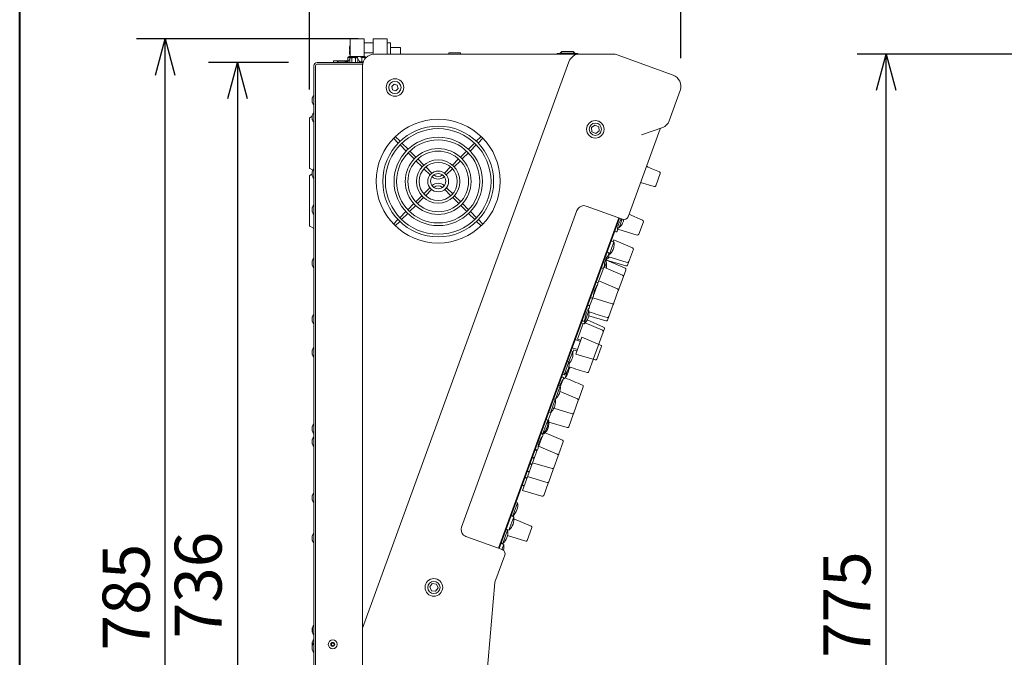
# Model space of a CAD drawing. Units: millimetres. Extents: x -801 to 999, y -2575 to 2980.
# Drawn here: x -801 to -118, y 1586 to 2029 of the extents above; entities that cross this region are included whole.
import ezdxf

# ---------------------------------------------------------------- set-up
doc = ezdxf.new("R2010")
doc.units = ezdxf.units.MM
doc.header["$LTSCALE"] = 50.8
doc.header["$PDMODE"] = 1
doc.header["$PDSIZE"] = -2
doc.layers.add('一般', color=7, linetype='Continuous', lineweight=9)
doc.layers.add('寸法', color=7, linetype='Continuous', lineweight=9)
doc.styles.get("Standard").update_dxf_attribs({"font": 'txt', "bigfont": 'BIGFONT.SHX'})
doc.styles.add('ＭＳ ゴシック', font='txt', dxfattribs={"bigfont": 'ＭＳ ゴシック'})
doc.dimstyles.new('HIBINO', dxfattribs={"dimtxt": 32.576823, "dimasz": 25.006226, "dimexe": 20, "dimexo": 20, "dimgap": 0.5, "dimtad": 1, "dimzin": 11, "dimdsep": 46, "dimtxsty": 'ＭＳ ゴシック', "dimblk": 'VW_EMPTYARROW', "dimcen": 0, "dimadec": 0, "dimazin": 0, "dimtfac": 1, "dimtix": 1, "dimtmove": 0, "dimatfit": 0, "dimldrblk": 'VW_EMPTYARROW', "dimfxl": 1, "dimfrac": 2, "dimtolj": 1, "dimtzin": 11, "dimarcsym": 0})

# ---------------------------------------------------------------- blocks, each defined once
blk = doc.blocks.new('*D3')
at = {"layer": 'Defpoints', "color": 0, "lineweight": 0}
for p in [(-92.03, 2004.83), (-200, 1230), (-91.13, 1230)]:
    blk.add_point(p, dxfattribs=at)
at = {"layer": '一般', "color": 0, "linetype": 'Continuous', "lineweight": -2}
for points in [[(-206.7, 1979.82), (-200, 2004.83), (-193.3, 1979.82)], [(-193.3, 1255.01), (-200, 1230), (-206.7, 1255.01)]]:
    blk.add_lwpolyline(points, dxfattribs=at)
at = {"layer": '寸法', "color": 0, "linetype": 'Continuous', "lineweight": -2}
for p, q in [((-112.03, 2004.83), (-220, 2004.83)), ((-200, 1230), (-200, 2004.83)), ((-111.13, 1230), (-220, 1230))]:
    blk.add_line(p, q, dxfattribs=at)
at = {"color": 0, "linetype": 'Continuous', "lineweight": -2}
blk.add_wipeout([(-205, 1585.67), (-205, 1649.17), (-247.33, 1649.17), (-247.33, 1585.67)], dxfattribs=at).dxf.layer = '寸法'
at = {"layer": '寸法', "color": 0, "insert": (-243.5, 1585.67), "char_height": 32.5768, "attachment_point": 1, "rotation": 90, "line_spacing_factor": 0.782827}
blk.add_mtext('{\\fＭＳ ゴシック|b0|i0|c128|p0;\\l775}', dxfattribs=at)
blk = doc.blocks.new('VW_EMPTYARROW')
at = {"color": 0, "linetype": 'ByBlock', "lineweight": -2}
blk.add_line((0, 0), (-1, 0), dxfattribs=at)
at = {"layer": '一般', "color": 0, "linetype": 'Continuous', "lineweight": -2}
blk.add_lwpolyline([(-0.992, 0.266), (0, 0), (-0.992, -0.266)], dxfattribs=at)
blk = doc.blocks.new('*D4')
at = {"layer": 'Defpoints', "color": 0, "lineweight": 0}
for p in [(-546.12, 2015.33), (-700, 1230), (-546.12, 1230)]:
    blk.add_point(p, dxfattribs=at)
at = {"layer": '一般', "color": 0, "linetype": 'Continuous', "lineweight": -2}
for points in [[(-706.7, 1990.32), (-700, 2015.33), (-693.3, 1990.32)], [(-693.3, 1255.01), (-700, 1230), (-706.7, 1255.01)]]:
    blk.add_lwpolyline(points, dxfattribs=at)
at = {"layer": '寸法', "color": 0, "linetype": 'Continuous', "lineweight": -2}
for p, q in [((-566.12, 2015.33), (-720, 2015.33)), ((-700, 1230), (-700, 2015.33)), ((-566.12, 1230), (-720, 1230))]:
    blk.add_line(p, q, dxfattribs=at)
at = {"color": 0, "linetype": 'Continuous', "lineweight": -2}
blk.add_wipeout([(-705, 1590.92), (-705, 1654.42), (-747.33, 1654.42), (-747.33, 1590.92)], dxfattribs=at).dxf.layer = '寸法'
at = {"layer": '寸法', "color": 0, "insert": (-743.5, 1590.92), "char_height": 32.5768, "attachment_point": 1, "rotation": 90, "line_spacing_factor": 0.782827}
blk.add_mtext('{\\fＭＳ ゴシック|b0|i0|c128|p0;\\l785}', dxfattribs=at)
blk = doc.blocks.new('*D5')
at = {"layer": 'Defpoints', "color": 0, "lineweight": 0}
for p in [(-650, 1999.03), (-594.62, 1999.03), (-594.62, 1263.03)]:
    blk.add_point(p, dxfattribs=at)
at = {"layer": '一般', "color": 0, "linetype": 'Continuous', "lineweight": -2}
for points in [[(-656.7, 1974.02), (-650, 1999.03), (-643.3, 1974.02)], [(-643.3, 1288.04), (-650, 1263.03), (-656.7, 1288.04)]]:
    blk.add_lwpolyline(points, dxfattribs=at)
at = {"layer": '寸法', "color": 0, "linetype": 'Continuous', "lineweight": -2}
for p, q in [((-614.62, 1999.03), (-670, 1999.03)), ((-650, 1999.03), (-650, 1263.03)), ((-614.62, 1263.03), (-670, 1263.03))]:
    blk.add_line(p, q, dxfattribs=at)
at = {"color": 0, "linetype": 'Continuous', "lineweight": -2}
blk.add_wipeout([(-655, 1599.28), (-655, 1662.78), (-697.33, 1662.78), (-697.33, 1599.28)], dxfattribs=at).dxf.layer = '寸法'
at = {"layer": '寸法', "color": 0, "insert": (-693.5, 1599.28), "char_height": 32.5768, "attachment_point": 1, "rotation": 90, "line_spacing_factor": 0.782827}
blk.add_mtext('{\\fＭＳ ゴシック|b0|i0|c128|p0;\\l736}', dxfattribs=at)
blk = doc.blocks.new('*D7')
at = {"layer": 'Defpoints', "color": 0, "lineweight": 0}
for p in [(-600.02, 2080), (-342.38, 1982.08), (-600.02, 1960.31)]:
    blk.add_point(p, dxfattribs=at)
at = {"layer": '一般', "color": 0, "linetype": 'Continuous', "lineweight": -2}
for points in [[(-575.02, 2073.3), (-600.02, 2080), (-575.02, 2086.7)], [(-367.38, 2086.7), (-342.38, 2080), (-367.38, 2073.3)]]:
    blk.add_lwpolyline(points, dxfattribs=at)
at = {"layer": '寸法', "color": 0, "linetype": 'Continuous', "lineweight": -2}
for p, q in [((-600.02, 1980.31), (-600.02, 2100)), ((-342.38, 2002.08), (-342.38, 2100)), ((-600.02, 2080), (-342.38, 2080))]:
    blk.add_line(p, q, dxfattribs=at)
at = {"color": 0, "linetype": 'Continuous', "lineweight": -2}
blk.add_wipeout([(-483.02, 2085), (-419.52, 2085), (-419.52, 2127.33), (-483.02, 2127.33)], dxfattribs=at).dxf.layer = '寸法'
at = {"layer": '寸法', "color": 0, "insert": (-483.02, 2123.5), "char_height": 32.5768, "attachment_point": 1, "line_spacing_factor": 0.782827}
blk.add_mtext('{\\fＭＳ ゴシック|b0|i0|c128|p0;\\l258}', dxfattribs=at)

msp = doc.modelspace()

# ---------------------------------------------------------------- linework, layer by layer
at = {"layer": '一般', "color": 7, "linetype": 'Continuous', "lineweight": 40}
msp.add_line((-801, 380), (-801, 2980), dxfattribs=at)
at = {"layer": '一般', "color": 7, "linetype": 'Continuous', "lineweight": 9}
for p, q in [((-562.125, 2015.33), (-571.725, 2015.33)), ((-571.725, 2015.33), (-571.725, 2003.23)), ((-562.125, 2015.33), (-562.125, 2003.23)), ((-546.125, 2015.33), (-555.725, 2015.33)), ((-555.725, 2015.33), (-555.725, 2004.797)), ((-546.125, 2015.33), (-546.125, 2004.83)), ((-562.125, 2012.623), (-555.725, 2012.623)), ((-546.125, 2012.623), (-543.825, 2012.623)), ((-543.825, 2012.623), (-543.825, 2006.203)), ((-543.825, 2009.51), (-543.679, 2009.51)), ((-543.679, 2009.51), (-536.971, 2009.51)), ((-536.971, 2009.51), (-536.825, 2009.51)), ((-536.825, 2009.51), (-536.825, 2004.83)), ((-572.475, 2003.23), (-573.275, 2002.43)), ((-573.275, 1999.83), (-573.275, 2002.43)), ((-573.275, 2002.43), (-566.835, 2002.43)), ((-572.475, 2003.23), (-567.668, 2003.23)), ((-571.515, 2002.43), (-571.907, 2002.038)), ((-571.907, 2002.038), (-571.907, 1999.03)), ((-570.72, 2002.03), (-570.72, 1999.03)), ((-567.988, 1999.03), (-567.988, 2002.03)), ((-567.668, 2003.23), (-566.182, 2003.23)), ((-566.835, 2002.43), (-566.443, 2002.03)), ((-566.443, 2002.03), (-566.443, 1999.03)), ((-566.182, 2003.23), (-561.425, 2003.23)), ((-563.751, 2002.43), (-563.751, 1999.44)), ((-561.425, 2002.43), (-563.751, 2002.43)), ((-562.125, 2005.623), (-555.725, 2005.623)), ((-561.425, 2002.43), (-561.425, 2003.23)), ((-561.425, 2001.707), (-561.425, 2002.43)), ((-561.425, 2002.373), (-560.839, 2002.373)), ((-412.444, 2004.83), (-554.986, 2004.83)), ((-543.825, 2006.203), (-543.825, 2004.83)), ((-495.327, 2005.81), (-503.328, 2005.81)), ((-503.328, 2004.83), (-503.328, 2005.81)), ((-495.327, 2004.83), (-495.327, 2005.81)), ((-421.025, 2005.23), (-427.925, 2005.23)), ((-425.025, 2006.53), (-426.025, 2005.53)), ((-416.025, 2005.53), (-426.025, 2005.53)), ((-426.025, 2005.23), (-426.025, 2005.53)), ((-425.025, 2006.53), (-417.025, 2006.53)), ((-414.125, 2005.23), (-421.025, 2005.23)), ((-417.025, 2006.53), (-416.025, 2005.53)), ((-416.025, 2005.23), (-416.025, 2005.53)), ((-389.448, 2004.83), (-412.444, 2004.83)), ((-347.762, 1990.184), (-386.644, 2004.336)), ((-597.025, 1996.63), (-597.025, 1265.43)), ((-595.825, 1265.43), (-595.825, 1996.63)), ((-562.827, 1999.03), (-594.625, 1999.03)), ((-563.097, 1997.83), (-594.625, 1997.83)), ((-583.325, 1999.03), (-583.325, 2000.249)), ((-573.275, 2000.249), (-583.325, 2000.249)), ((-580.925, 1999.03), (-580.925, 1999.118)), ((-576.367, 2000.02), (-579.283, 2000.02)), ((-574.135, 1999.738), (-574.726, 1999.146)), ((-574.725, 1999.03), (-574.725, 1999.118)), ((-574.135, 1999.44), (-574.544, 1999.03)), ((-574.135, 1999.738), (-573.394, 1999.738)), ((-574.135, 1999.44), (-573.404, 1999.44)), ((-573.419, 1999.03), (-573.391, 1999.83)), ((-573.125, 1999.83), (-573.391, 1999.83)), ((-573.125, 1999.03), (-573.125, 1999.93)), ((-572.475, 2000.58), (-571.907, 2000.58)), ((-572.375, 2000.83), (-571.907, 2000.83)), ((-572.375, 2000.83), (-572.375, 2000.58)), ((-566.443, 2000.83), (-565.975, 2000.83)), ((-566.443, 2000.58), (-565.875, 2000.58)), ((-565.975, 2000.83), (-565.975, 2000.58)), ((-565.225, 1999.03), (-565.225, 1999.93)), ((-565.225, 1999.44), (-562.689, 1999.44)), ((-420.15, 1999.435), (-563.186, 1606.446)), ((-563.186, 1996.63), (-563.186, 1606.975)), ((-542.931, 1982.247), (-541.284, 1983.866)), ((-542.352, 1980.011), (-542.931, 1982.247)), ((-541.284, 1983.866), (-539.058, 1983.249)), ((-538.479, 1981.014), (-540.126, 1979.394)), ((-539.058, 1983.249), (-538.479, 1981.014)), ((-598.015, 1974.288), (-598.015, 1971.372)), ((-597.025, 1975.93), (-597.113, 1975.93)), ((-540.126, 1979.394), (-542.352, 1980.011)), ((-350.591, 1958.437), (-342.861, 1979.674)), ((-597.025, 1969.73), (-597.113, 1969.73)), ((-600.025, 1925.75), (-600.025, 1960.31)), ((-599.834, 1960.64), (-598.015, 1961.691)), ((-598.015, 1962.288), (-598.015, 1959.372)), ((-597.025, 1963.93), (-597.113, 1963.93)), ((-597.025, 1957.73), (-597.113, 1957.73)), ((-404.341, 1953.807), (-402.004, 1955.501)), ((-404.042, 1950.935), (-404.341, 1953.807)), ((-402.004, 1955.501), (-399.368, 1954.325)), ((-399.368, 1954.325), (-399.069, 1951.454)), ((-369.8, 1948.885), (-354.831, 1953.81)), ((-537.147, 1944.343), (-540.469, 1947.664)), ((-484.268, 1944.347), (-480.947, 1947.67)), ((-401.406, 1949.759), (-404.042, 1950.935)), ((-399.069, 1951.454), (-401.406, 1949.759)), ((-356.796, 1952.962), (-379.001, 1891.954)), ((-538.424, 1943.074), (-541.741, 1946.392)), ((-532.907, 1937.557), (-537.151, 1941.801)), ((-531.629, 1938.825), (-535.873, 1943.069)), ((-489.786, 1938.829), (-485.541, 1943.074)), ((-488.51, 1937.565), (-484.267, 1941.81)), ((-482.994, 1943.083), (-479.678, 1946.401)), ((-527.389, 1932.04), (-531.634, 1936.284)), ((-526.109, 1933.305), (-530.355, 1937.551)), ((-495.305, 1933.308), (-491.059, 1937.555)), ((-494.026, 1932.045), (-489.782, 1936.291)), ((-521.869, 1926.52), (-526.116, 1930.766)), ((-520.585, 1927.781), (-524.835, 1932.031)), ((-515.042, 1922.238), (-519.309, 1926.505)), ((-506.37, 1922.24), (-502.104, 1926.507)), ((-500.828, 1927.784), (-496.579, 1932.034)), ((-499.544, 1926.524), (-495.299, 1930.771)), ((-600.025, 1885.75), (-600.025, 1920.31)), ((-599.834, 1925.42), (-597.697, 1924.186)), ((-599.834, 1920.64), (-598.015, 1921.691)), ((-598.015, 1923.288), (-598.015, 1920.372)), ((-597.025, 1924.93), (-597.113, 1924.93)), ((-516.339, 1920.989), (-520.595, 1925.245)), ((-505.073, 1920.992), (-500.818, 1925.249)), ((-359.789, 1913.46), (-356.693, 1921.966)), ((-597.025, 1918.73), (-597.113, 1918.73)), ((-360.983, 1912.939), (-370.339, 1915.754)), ((-526.296, 1902.303), (-522.048, 1906.555)), ((-520.772, 1907.831), (-516.507, 1912.099)), ((-515.258, 1910.802), (-519.513, 1906.546)), ((-501.893, 1906.55), (-506.15, 1910.804)), ((-504.901, 1912.102), (-500.634, 1907.836)), ((-499.358, 1906.559), (-495.107, 1902.31)), ((-597.025, 1899.93), (-597.113, 1899.93)), ((-531.815, 1896.781), (-527.57, 1901.029)), ((-526.307, 1899.751), (-530.551, 1895.505)), ((-520.787, 1905.271), (-525.033, 1901.024)), ((-496.37, 1901.03), (-500.618, 1905.276)), ((-490.85, 1895.514), (-495.096, 1899.757)), ((-493.833, 1901.036), (-489.586, 1896.791)), ((-382.847, 1890.161), (-408.03, 1899.328)), ((-598.015, 1898.288), (-598.015, 1895.372)), ((-597.025, 1893.73), (-597.113, 1893.73)), ((-537.332, 1891.262), (-533.088, 1895.507)), ((-531.824, 1894.232), (-536.067, 1889.988)), ((-494.472, 1676.451), (-414.439, 1896.339)), ((-485.332, 1889.999), (-489.577, 1894.241)), ((-488.313, 1895.517), (-484.067, 1891.273)), ((-368.95, 1889.593), (-378.397, 1893.615)), ((-599.834, 1885.42), (-597.215, 1883.908)), ((-541.732, 1886.859), (-538.605, 1889.988)), ((-537.34, 1888.715), (-540.463, 1885.591)), ((-480.934, 1885.603), (-484.058, 1888.726)), ((-482.794, 1890), (-479.665, 1886.872)), ((-468.931, 1661.834), (-385.478, 1891.119)), ((-468.461, 1661.663), (-385.008, 1890.948)), ((-385.226, 1884.451), (-383.112, 1890.258)), ((-384.497, 1885.143), (-384.136, 1885.544)), ((-382.246, 1888.9), (-382.451, 1888.336)), ((-371.495, 1879.835), (-368.389, 1888.37)), ((-388.324, 1881.838), (-387.487, 1881.533)), ((-386.341, 1882.635), (-386.59, 1881.952)), ((-386.157, 1883.405), (-386.27, 1883.439)), ((-386.174, 1883.359), (-385.712, 1884.628)), ((-372.711, 1879.259), (-386.174, 1883.359)), ((-386.103, 1884.77), (-385.226, 1884.451)), ((-392.176, 1865.356), (-388.824, 1874.565)), ((-390.72, 1875.255), (-388.824, 1874.565)), ((-389.31, 1874.742), (-388.873, 1875.943)), ((-388.692, 1873.027), (-388.702, 1873.031)), ((-392.754, 1867.062), (-393.591, 1867.366)), ((-393.098, 1864.334), (-392.802, 1865.147)), ((-392.584, 1865.482), (-392.575, 1865.507)), ((-392.577, 1865.502), (-392.176, 1865.356)), ((-392.336, 1866.165), (-392.575, 1865.507)), ((-391.086, 1866.449), (-391.096, 1866.453)), ((-389.196, 1869.805), (-389.401, 1869.242)), ((-379.314, 1858.35), (-375.315, 1869.362)), ((-598.015, 1861.288), (-598.015, 1858.372)), ((-597.025, 1862.93), (-597.113, 1862.93)), ((-395.322, 1856.713), (-394.036, 1860.244)), ((-395.052, 1860.614), (-394.036, 1860.244)), ((-394.522, 1860.421), (-394.061, 1861.69)), ((-381.112, 1856.177), (-394.061, 1861.69)), ((-393.992, 1861.878), (-393.531, 1863.146)), ((-380.529, 1857.777), (-393.992, 1861.878)), ((-393.985, 1863.312), (-393.045, 1862.969)), ((-393.904, 1858.706), (-393.914, 1858.71)), ((-393.098, 1864.334), (-393.099, 1864.332)), ((-393.098, 1864.334), (-379.619, 1860.276)), ((-393.045, 1862.969), (-392.603, 1864.183)), ((-392.173, 1864.053), (-392.316, 1863.662)), ((-597.025, 1856.73), (-597.113, 1856.73)), ((-399.862, 1845.752), (-396.574, 1854.786)), ((-397.524, 1856.56), (-396.687, 1856.255)), ((-396.574, 1854.786), (-395.993, 1856.381)), ((-395.551, 1857.332), (-395.79, 1856.674)), ((-382.849, 1851.404), (-395.715, 1856.881)), ((-395.551, 1857.332), (-395.542, 1857.357)), ((-380.547, 1854.964), (-385.399, 1841.635)), ((-403.109, 1836.564), (-400.361, 1844.38)), ((-400.313, 1846.295), (-401.149, 1846.599)), ((-400.143, 1844.715), (-400.134, 1844.74)), ((-399.894, 1845.398), (-400.134, 1844.74)), ((-385.76, 1840.643), (-388.869, 1832.099)), ((-406.124, 1830.329), (-406.96, 1830.634)), ((-405.673, 1829.786), (-403.551, 1835.614)), ((-405.083, 1835.793), (-404.246, 1835.488)), ((-390.068, 1831.568), (-403.528, 1835.636)), ((-403.109, 1836.564), (-403.349, 1835.907)), ((-393.239, 1820.092), (-389.257, 1831.033)), ((-597.025, 1823.93), (-597.113, 1823.93)), ((-409.55, 1817.62), (-406.199, 1826.829)), ((-407.041, 1827.136), (-406.199, 1826.829)), ((-406.685, 1827.006), (-406.172, 1828.415)), ((-405.954, 1828.749), (-405.945, 1828.774)), ((-405.705, 1829.432), (-405.945, 1828.774)), ((-598.015, 1822.288), (-598.015, 1819.372)), ((-597.025, 1817.73), (-597.113, 1817.73)), ((-413.973, 1806.981), (-410.036, 1817.797)), ((-411.446, 1818.31), (-409.55, 1817.62)), ((-410.894, 1819.827), (-410.057, 1819.523)), ((-408.92, 1820.599), (-409.16, 1819.941)), ((-408.92, 1820.599), (-408.911, 1820.624)), ((-408.794, 1818.342), (-396.75, 1813.209)), ((-395.931, 1815.347), (-407.365, 1820.277)), ((-394.429, 1819.588), (-406.27, 1823.195)), ((-395.318, 1814.383), (-403.122, 1792.941)), ((-415.694, 1806.639), (-412.104, 1805.333)), ((-415.268, 1796.641), (-410.993, 1808.387)), ((-411.751, 1806.304), (-413.973, 1806.981)), ((-410.993, 1808.387), (-398.039, 1802.871)), ((-399.313, 1803.414), (-399.358, 1803.316)), ((-598.015, 1799.288), (-598.015, 1796.372)), ((-597.025, 1800.93), (-597.113, 1800.93)), ((-419.99, 1791.304), (-417.384, 1798.464)), ((-418.519, 1798.877), (-417.384, 1798.464)), ((-417.746, 1801.001), (-414.157, 1799.695)), ((-417.301, 1797.837), (-416.668, 1799.578)), ((-416.667, 1799.58), (-416.668, 1799.578)), ((-401.777, 1792.532), (-415.268, 1796.641)), ((-400.593, 1793.107), (-397.579, 1801.387)), ((-597.025, 1794.73), (-597.113, 1794.73)), ((-423.342, 1782.095), (-419.99, 1791.304)), ((-421.125, 1791.717), (-419.99, 1791.304)), ((-403.122, 1792.941), (-406.22, 1784.429)), ((-420.727, 1785.602), (-422.721, 1780.123)), ((-420.362, 1786.544), (-420.568, 1785.98)), ((-419.985, 1787.641), (-420.242, 1786.936)), ((-425.989, 1773.969), (-424.302, 1778.602)), ((-424.254, 1780.516), (-425.091, 1780.821)), ((-424.477, 1782.508), (-423.342, 1782.095)), ((-423.836, 1779.619), (-424.084, 1778.936)), ((-423.851, 1779.577), (-423.45, 1779.431)), ((-429.423, 1765.387), (-426.071, 1774.596)), ((-427.206, 1775.009), (-426.071, 1774.596)), ((-414.124, 1765.478), (-426.218, 1770.627)), ((-410.084, 1773.812), (-413.198, 1765.258)), ((-432.898, 1755.84), (-429.546, 1765.049)), ((-430.681, 1765.462), (-429.546, 1765.049)), ((-430.558, 1765.8), (-429.423, 1765.387)), ((-416.673, 1755.711), (-413.559, 1764.265)), ((-434.484, 1750.628), (-432.458, 1756.195)), ((-434.033, 1756.253), (-432.898, 1755.84)), ((-417.885, 1755.144), (-430.459, 1758.974)), ((-429.919, 1760.289), (-430.124, 1759.725)), ((-438.111, 1741.519), (-434.759, 1750.728)), ((-435.894, 1751.141), (-433.998, 1750.451)), ((-434.634, 1748.702), (-433.998, 1750.451)), ((-421.36, 1745.597), (-433.882, 1749.411)), ((-420.144, 1746.173), (-417.037, 1754.708)), ((-598.015, 1746.288), (-598.015, 1743.372)), ((-597.025, 1747.93), (-597.113, 1747.93)), ((-597.025, 1741.73), (-597.113, 1741.73)), ((-439.245, 1741.932), (-437.35, 1741.242)), ((-437.35, 1741.242), (-436.714, 1742.99)), ((-424.548, 1736.836), (-436.593, 1741.964)), ((-598.015, 1737.288), (-598.015, 1734.372)), ((-597.025, 1738.93), (-597.113, 1738.93)), ((-441.362, 1731.731), (-438.671, 1739.125)), ((-438.622, 1741.04), (-439.459, 1741.344)), ((-438.453, 1739.46), (-438.444, 1739.485)), ((-438.204, 1740.143), (-438.444, 1739.485)), ((-438.171, 1740.497), (-437.836, 1741.419)), ((-427.012, 1727.303), (-423.987, 1735.613)), ((-597.025, 1732.73), (-597.113, 1732.73)), ((-452.196, 1701.96), (-441.743, 1730.49)), ((-443.631, 1729.883), (-442.161, 1729.348)), ((-443.493, 1730.261), (-442.023, 1729.725)), ((-443.392, 1730.538), (-442.556, 1730.233)), ((-441.419, 1731.309), (-441.658, 1730.652)), ((-441.419, 1731.309), (-441.41, 1731.335)), ((-441.02, 1732.67), (-428.09, 1727.103)), ((-445.545, 1724.622), (-444.087, 1724.092)), ((-443.949, 1724.469), (-445.408, 1725)), ((-445.198, 1721.191), (-445.2, 1721.187)), ((-445.198, 1721.191), (-431.716, 1717.14)), ((-430.564, 1717.544), (-427.469, 1726.049)), ((-427.097, 1727.069), (-427.012, 1727.303)), ((-449.02, 1715.075), (-447.582, 1714.552)), ((-447.444, 1714.929), (-448.883, 1715.453)), ((-447.106, 1720.336), (-445.656, 1719.808)), ((-446.968, 1720.713), (-445.518, 1720.186)), ((-434.047, 1707.974), (-430.934, 1716.528)), ((-450.581, 1710.788), (-449.152, 1710.268)), ((-450.443, 1711.166), (-449.014, 1710.646)), ((-436.038, 1707.645), (-448.722, 1711.508)), ((-435.011, 1707.365), (-436.038, 1707.645)), ((-452.495, 1705.528), (-451.078, 1705.012)), ((-450.94, 1705.389), (-452.358, 1705.906)), ((-438.734, 1697.86), (-452.197, 1701.961)), ((-437.522, 1698.427), (-434.409, 1706.981)), ((-598.015, 1698.288), (-598.015, 1695.372)), ((-597.025, 1699.93), (-597.113, 1699.93)), ((-456.743, 1693.857), (-455.608, 1693.444)), ((-597.025, 1693.73), (-597.113, 1693.73)), ((-458.96, 1684.235), (-455.608, 1693.444)), ((-461.674, 1674.411), (-458.322, 1683.62)), ((-460.218, 1684.31), (-458.322, 1683.62)), ((-460.095, 1684.648), (-458.96, 1684.235)), ((-446.267, 1677.166), (-458.193, 1682.243)), ((-465.91, 1665.14), (-462.558, 1674.349)), ((-463.693, 1674.762), (-462.558, 1674.349)), ((-463.57, 1675.101), (-461.674, 1674.411)), ((-448.898, 1667.243), (-445.666, 1676.125)), ((-598.015, 1670.288), (-598.015, 1667.372)), ((-597.025, 1671.93), (-597.113, 1671.93)), ((-491.483, 1670.043), (-466.299, 1660.876)), ((-450.028, 1666.832), (-462.639, 1670.673)), ((-597.025, 1665.73), (-597.113, 1665.73)), ((-467.168, 1665.215), (-465.272, 1664.525)), ((-467.045, 1665.553), (-465.91, 1665.14)), ((-466.565, 1660.973), (-465.272, 1664.525)), ((-471.354, 1638.217), (-464.506, 1657.031)), ((-516.569, 1634.996), (-514.82, 1637.293)), ((-515.453, 1632.333), (-516.569, 1634.996)), ((-512.59, 1631.968), (-515.453, 1632.333)), ((-514.82, 1637.293), (-511.957, 1636.927)), ((-510.841, 1634.265), (-512.59, 1631.968)), ((-511.957, 1636.927), (-510.841, 1634.265)), ((-471.383, 1638.089), (-478.021, 1562.207)), ((-598.015, 1606.554), (-598.015, 1603.638)), ((-597.927, 1606.554), (-597.927, 1603.638)), ((-597.025, 1608.196), (-597.113, 1608.196)), ((-563.186, 1607.1), (-563.186, 1248.884)), ((-597.025, 1601.996), (-597.113, 1601.996)), ((-597.025, 1598.196), (-597.113, 1598.196)), ((-598.015, 1596.554), (-598.015, 1594.288)), ((-598.015, 1594.288), (-598.015, 1591.372)), ((-597.025, 1595.93), (-597.113, 1595.93)), ((-597.025, 1589.73), (-597.113, 1589.73))]:
    msp.add_line(p, q, dxfattribs=at)
at = {"layer": '一般', "color": 7, "linetype": 'Continuous', "lineweight": 9, "flags": 128}
for points in [[(-366.268, 1926.94), (-366.257, 1926.936, -0.0000841), (-357.313, 1923.094), (-357.291, 1923.085)], [(-388.873, 1875.943), (-388.848, 1875.933, -0.0001031), (-375.965, 1870.396), (-375.94, 1870.386)], [(-399.279, 1847.352), (-399.254, 1847.341, -0.0002039), (-386.365, 1841.821), (-386.34, 1841.81)], [(-406.086, 1825.84), (-406.069, 1825.835, 0.0001338), (-393.556, 1822.064), (-393.53, 1822.056)], [(-414.532, 1798.663), (-414.543, 1798.668, 0.0000239), (-416.656, 1799.575), (-416.667, 1799.58)], [(-407.425, 1783.88), (-407.45, 1783.888, -0.0001182), (-419.97, 1787.658), (-419.987, 1787.663)], [(-422.706, 1780.154), (-422.69, 1780.147, -0.0002411), (-410.68, 1775.014), (-410.656, 1775.004)]]:
    msp.add_lwpolyline(points, format="xyb", dxfattribs=at)
at = {"layer": '一般', "color": 7, "linetype": 'Continuous', "lineweight": 9}
for points in [[(-392.33, 1822.591), (-392.325, 1822.604)], [(-427.464, 1726.062), (-427.469, 1726.049), (-427.469, 1726.049)]]:
    msp.add_lwpolyline(points, dxfattribs=at)
for centre, radius in [((-540.705, 1981.63), 6.1), ((-540.705, 1981.63), 4.25), ((-510.705, 1916.63), 43), ((-510.705, 1916.436), 38.444), ((-401.705, 1952.63), 6.1), ((-401.705, 1952.63), 4.25), ((-510.705, 1916.436), 36.644), ((-510.705, 1916.436), 30.644), ((-510.705, 1916.436), 28.844), ((-510.705, 1916.436), 22.844), ((-510.705, 1916.436), 21.044), ((-510.705, 1916.436), 15.044), ((-510.705, 1916.436), 13.244), ((-510.705, 1916.436), 7.244), ((-510.705, 1916.63), 5.25), ((-513.705, 1634.63), 6.1), ((-513.705, 1634.63), 4.25), ((-583.825, 1595.096), 3.1), ((-583.825, 1595.096), 1.402), ((-583.825, 1595.096), 1)]:
    msp.add_circle(centre, radius, dxfattribs=at)
for centre, radius, start, end in [((-568.825, 2009.123), 3.5, 145.952268, 214.047732), ((-568.825, 2006.26), 3.5, 155.863257, 183.169536), ((-568.825, 2005.873), 3.5, 175.41707, 214.047732), ((-571.051, 2001.346), 1.108, 118.147851, 126.158672), ((-571.313, 2001.904), 0.494, 55.522309, 121.94755), ((-571.804, 2001.136), 1.404, 39.526717, 56.731614), ((-569.354, 1999.676), 2.721, 59.869088, 120.130912), ((-566.46, 1995.468), 7.856, 98.847183, 117.591942), ((-567.002, 2001.014), 1.416, 104.808622, 134.149528), ((-567.217, 2001.606), 0.791, 78.138139, 100.719908), ((-567.335, 2001.178), 1.235, 46.928585, 76.864912), ((-567.344, 1995.607), 7.712, 62.230854, 81.330021), ((-554.986, 1996.63), 8.2, 90, 180), ((-427.925, 2004.73), 0.5, 90, 168.463041), ((-412.444, 1996.63), 8.2, 90, 160), ((-414.125, 2004.73), 0.5, 11.536959, 90), ((-389.448, 1996.63), 8.2, 70, 90), ((-594.625, 1996.63), 2.4, 90, 180), ((-594.625, 1996.63), 1.2, 90, 180), ((-580.625, 1999.118), 0.3, 122.205096, 180), ((-577.825, 1994.673), 5.554, 106.113516, 122.205096), ((-579.283, 1999.72), 0.3, 90, 106.113516), ((-576.367, 1999.72), 0.3, 73.886484, 90), ((-577.825, 1994.673), 5.554, 57.794904, 73.886484), ((-575.025, 1999.118), 0.3, 0, 57.794904), ((-572.475, 1999.93), 0.65, 90.000003, 180), ((-565.875, 1999.93), 0.65, 0, 90), ((-350.567, 1982.478), 8.2, 340, 70), ((-597.715, 1974.288), 0.3, 163.886484, 180), ((-592.668, 1972.83), 5.554, 147.794904, 163.886484), ((-597.113, 1975.63), 0.3, 90, 147.794904), ((-597.715, 1971.372), 0.3, 180, 196.113516), ((-592.668, 1972.83), 5.554, 196.113516, 212.205096), ((-597.113, 1970.03), 0.3, 212.205096, 270), ((-599.644, 1960.31), 0.381, 120, 180), ((-597.715, 1962.288), 0.3, 163.886484, 180), ((-592.668, 1960.83), 5.554, 147.794904, 163.886484), ((-597.113, 1963.63), 0.3, 90, 147.794904), ((-597.715, 1959.372), 0.3, 180, 196.113516), ((-592.668, 1960.83), 5.554, 196.113516, 212.205096), ((-597.113, 1958.03), 0.3, 212.205096, 270), ((-358.296, 1961.241), 8.2, 295, 340), ((-356.327, 1952.791), 0.5, 108.209603, 160), ((-599.644, 1925.75), 0.381, 180, 240), ((-599.644, 1920.31), 0.381, 120, 180), ((-597.715, 1923.288), 0.3, 163.886484, 180), ((-597.715, 1920.372), 0.3, 180, 196.113516), ((-592.668, 1921.83), 5.554, 147.794904, 163.886484), ((-592.668, 1921.83), 5.554, 196.113516, 212.205096), ((-597.113, 1924.63), 0.3, 90, 147.794904), ((-510.707, 1924.762), 6.65, 229.959378, 310.065186), ((-510.707, 1924.762), 4.85, 231.927974, 308.09659), ((-357.614, 1922.193), 0.948, 346.139187, 70.1093), ((-597.113, 1919.03), 0.3, 212.205096, 270), ((-510.703, 1908.498), 6.65, 49.959378, 130.065186), ((-510.703, 1908.498), 4.85, 51.927974, 128.09659), ((-360.669, 1913.849), 0.963, 250.944066, 336.132934), ((-592.668, 1896.83), 5.554, 147.794904, 163.886484), ((-597.113, 1899.63), 0.3, 90, 147.794904), ((-409.74, 1894.629), 5, 91.253809, 160), ((-409.7, 1894.872), 4.758, 69.452405, 91.801404), ((-597.715, 1898.288), 0.3, 163.886484, 180), ((-597.715, 1895.372), 0.3, 180, 196.113516), ((-592.668, 1896.83), 5.554, 196.113516, 212.205096), ((-597.113, 1894.03), 0.3, 212.205096, 270), ((-381.82, 1892.981), 3, 250, 340), ((-599.644, 1885.75), 0.381, 180, 240), ((-373.304, 1882.49), 13, 142.33437, 178.394718), ((-391.742, 1892.037), 10, 310.659418, 316.421822), ((-391.742, 1892.037), 10, 319.512685, 338.280869), ((-391.742, 1892.037), 10, 341.719131, 348.151206), ((-369.341, 1888.673), 1, 342.945624, 66.939344), ((-368.576, 1888.438), 0.2, 340, 342.945624), ((-597.406, 1883.578), 0.381, 0, 60), ((-387.248, 1882.191), 0.7, 250, 340), ((-386.999, 1882.874), 0.7, 340, 358.394718), ((-372.419, 1880.215), 1, 253.060656, 337.054376), ((-371.683, 1879.903), 0.2, 337.054376, 340), ((-398.691, 1872.942), 10, 341.719131, 0.487315), ((-398.691, 1872.942), 10, 3.578178, 9.340582), ((-398.691, 1872.942), 9.99, 0.508746, 3.446419), ((-382.505, 1857.212), 13, 141.605282, 178.394718), ((-392.994, 1866.404), 0.7, 340, 70), ((-393.242, 1865.721), 0.7, 321.605282, 340), ((-398.691, 1872.942), 10, 310.659418, 316.421822), ((-398.691, 1872.942), 9.99, 316.553581, 319.491254), ((-398.691, 1872.942), 10, 319.512685, 338.280869), ((-376.274, 1869.479), 0.967, 353.06219, 70.126992), ((-597.715, 1861.288), 0.3, 163.886484, 180), ((-597.715, 1858.372), 0.3, 180, 196.113516), ((-592.668, 1859.83), 5.554, 147.794904, 163.886484), ((-592.668, 1859.83), 5.554, 196.113516, 212.205096), ((-597.113, 1862.63), 0.3, 90, 147.794904), ((-403.904, 1858.621), 10, 346.181966, 0.487315), ((-403.904, 1858.621), 10, 3.578178, 9.340582), ((-403.904, 1858.621), 9.99, 0.508746, 3.446419), ((-399.56, 1870.555), 10, 310.659418, 316.421822), ((-399.56, 1870.555), 9.99, 316.553581, 319.036434), ((-380.238, 1858.734), 1, 253.060656, 337.054376), ((-379.345, 1861.268), 1.028, 253.3268, 335.431287), ((-379.501, 1858.422), 0.2, 337.054376, 340), ((-597.113, 1857.03), 0.3, 212.205096, 270), ((-396.448, 1856.913), 0.7, 250, 340), ((-396.199, 1857.596), 0.7, 340, 358.394718), ((-383.241, 1850.483), 1, 342.945624, 66.939344), ((-381.504, 1855.257), 1, 342.945624, 66.939344), ((-390.063, 1836.445), 13, 141.605282, 178.394718), ((-400.552, 1845.637), 0.7, 340, 70), ((-400.801, 1844.954), 0.7, 321.605282, 340), ((-386.701, 1840.895), 0.984, 359.162497, 68.501985), ((-386.319, 1842.026), 1, 303.716519, 337.054376), ((-386.716, 1840.936), 1, 342.945624, 356.807875), ((-404.007, 1836.146), 0.7, 250, 340), ((-403.758, 1836.829), 0.7, 342.395288, 358.394718), ((-389.751, 1832.485), 0.97, 250.934471, 321.401047), ((-390.022, 1831.352), 0.829, 337.406596, 21.401275), ((-389.794, 1832.479), 1, 323.192125, 337.054376), ((-592.668, 1820.83), 5.554, 147.794904, 163.886484), ((-597.113, 1823.63), 0.3, 90, 147.794904), ((-416.066, 1825.206), 10, 310.659418, 9.340582), ((-395.874, 1820.48), 13, 141.605282, 178.394718), ((-406.363, 1829.672), 0.7, 340, 70), ((-406.612, 1828.989), 0.7, 321.605282, 340), ((-597.715, 1822.288), 0.3, 163.886484, 180), ((-597.715, 1819.372), 0.3, 180, 196.113516), ((-592.668, 1820.83), 5.554, 196.113516, 212.205096), ((-597.113, 1818.03), 0.3, 212.205096, 270), ((-409.818, 1820.181), 0.7, 250, 340), ((-409.569, 1820.864), 0.7, 340, 358.394718), ((-394.138, 1820.545), 1, 253.060656, 337.054376), ((-393.202, 1822.933), 0.936, 249.690771, 339.398712), ((-397.13, 1812.295), 0.99, 341.887263, 67.411255), ((-396.304, 1814.432), 0.988, 357.145363, 67.832276), ((-597.715, 1799.288), 0.3, 163.886484, 180), ((-597.715, 1796.372), 0.3, 180, 196.113516), ((-592.668, 1797.83), 5.554, 147.794904, 163.886484), ((-592.668, 1797.83), 5.554, 196.113516, 212.205096), ((-597.113, 1800.63), 0.3, 90, 147.794904), ((-427.252, 1796.841), 10, 317.797219, 9.340582), ((-398.461, 1801.927), 1.035, 328.521013, 65.915357), ((-597.113, 1795.03), 0.3, 212.205096, 270), ((-429.858, 1789.68), 10, 341.719131, 0.487315), ((-424.519, 1790.131), 4.675, 355.520322, 14.545691), ((-401.565, 1793.602), 1.091, 258.793441, 333.031364), ((-429.858, 1789.68), 10, 310.659418, 319.512685), ((-429.911, 1787.011), 9.946, 316.361967, 5.404911), ((-429.858, 1789.68), 10, 319.512685, 338.280869), ((-428.228, 1791.79), 10, 325.285661, 334.174131), ((-407.086, 1784.732), 0.917, 248.279639, 340.710985), ((-414.005, 1770.667), 13, 141.605282, 161.917563), ((-424.494, 1779.858), 0.7, 340, 70), ((-424.742, 1779.176), 0.7, 321.605282, 340), ((-429.966, 1787.017), 10, 310.659418, 316.421822), ((-435.939, 1772.973), 10, 319.512685, 338.280869), ((-435.939, 1772.973), 10, 338.280869, 9.340582), ((-411.031, 1774.084), 0.993, 7.348972, 67.813869), ((-411.04, 1774.105), 1, 342.945624, 6.048929), ((-439.414, 1763.425), 10, 341.719131, 0.487315), ((-437.212, 1763.615), 7.799, 359.234161, 10.593736), ((-434.467, 1771.505), 7.929, 309.499792, 320.672311), ((-414.515, 1764.558), 1, 342.945624, 66.939344), ((-414.224, 1765.794), 1.179, 304.787966, 312.730356), ((-414.119, 1765.648), 1, 313.951071, 337.054376), ((-435.543, 1759.566), 4.57, 305.362125, 324.809978), ((-439.414, 1763.425), 10, 319.512685, 338.280869), ((-417.593, 1756.101), 1, 253.060656, 337.054376), ((-417.99, 1755.011), 1, 342.945624, 15.450544), ((-444.626, 1749.105), 10, 310.659418, 9.340582), ((-443.865, 1748.828), 10, 310.659418, 9.340582), ((-417.225, 1754.776), 0.2, 340, 342.945624), ((-597.715, 1746.288), 0.3, 163.886484, 180), ((-597.715, 1743.372), 0.3, 180, 196.113516), ((-592.668, 1744.83), 5.554, 147.794904, 163.886484), ((-592.668, 1744.83), 5.554, 196.113516, 212.205096), ((-597.113, 1747.63), 0.3, 90, 147.794904), ((-597.113, 1742.03), 0.3, 212.205096, 270), ((-421.068, 1746.553), 1, 253.060656, 337.054376), ((-420.332, 1746.242), 0.2, 337.054376, 340), ((-597.715, 1737.288), 0.3, 163.886484, 180), ((-592.668, 1735.83), 5.554, 147.794904, 163.886484), ((-597.113, 1738.63), 0.3, 90, 147.794904), ((-428.373, 1731.19), 13, 141.605282, 178.394718), ((-438.862, 1740.382), 0.7, 340, 70), ((-439.11, 1739.699), 0.7, 321.605282, 340), ((-424.94, 1735.916), 1, 342.945624, 66.939344), ((-424.175, 1735.682), 0.2, 340, 342.945624), ((-597.715, 1734.372), 0.3, 180, 196.113516), ((-592.668, 1735.83), 5.554, 196.113516, 212.205096), ((-597.113, 1733.03), 0.3, 212.205096, 270), ((-442.316, 1730.891), 0.7, 250, 340), ((-442.068, 1731.574), 0.7, 340, 358.394718), ((-428.39, 1726.214), 0.938, 350.685665, 71.382785), ((-428.018, 1727.459), 1, 300.090226, 337.054376), ((-431.352, 1717.947), 0.885, 245.702243, 332.914845), ((-431.89, 1716.822), 1, 342.945624, 19.909774), ((-434.968, 1708.364), 1, 267.525994, 337.054376), ((-435.365, 1707.274), 1, 342.945624, 15.450544), ((-597.715, 1698.288), 0.3, 163.886484, 180), ((-597.715, 1695.372), 0.3, 180, 196.113516), ((-592.668, 1696.83), 5.554, 147.794904, 163.886484), ((-592.668, 1696.83), 5.554, 196.113516, 212.205096), ((-597.113, 1699.63), 0.3, 90, 147.794904), ((-597.113, 1694.03), 0.3, 212.205096, 270), ((-438.443, 1698.817), 1, 253.060656, 337.054376), ((-465.476, 1691.821), 10, 310.659418, 9.340582), ((-468.19, 1681.997), 10, 310.659418, 9.340582), ((-446.343, 1679.451), 13, 154.015508, 160.793352), ((-489.773, 1674.741), 5, 160, 228.746191), ((-472.426, 1672.726), 10, 310.659418, 9.340582), ((-446.658, 1676.246), 1, 353.061174, 66.939344), ((-597.715, 1670.288), 0.3, 163.886484, 180), ((-597.715, 1667.372), 0.3, 180, 196.113516), ((-592.668, 1668.83), 5.554, 147.794904, 163.886484), ((-592.668, 1668.83), 5.554, 196.113516, 212.205096), ((-597.113, 1671.63), 0.3, 90, 147.794904), ((-489.068, 1675.933), 6.366, 231.045021, 247.70117), ((-449.737, 1667.788), 1, 253.060656, 326.938826), ((-597.113, 1666.03), 0.3, 212.205096, 270), ((-467.326, 1658.057), 3, 340, 70), ((-475.14, 1662.902), 10, 345.534666, 9.340582), ((-470.885, 1638.046), 0.5, 160, 175), ((-597.715, 1606.554), 0.3, 163.886484, 180), ((-592.668, 1605.096), 5.554, 147.794904, 163.886484), ((-597.627, 1606.554), 0.3, 163.886484, 180), ((-592.58, 1605.096), 5.554, 147.794904, 163.886484), ((-597.113, 1607.896), 0.3, 90, 147.794904), ((-597.025, 1607.896), 0.3, 90, 147.794904), ((-597.715, 1603.638), 0.3, 180, 196.113516), ((-592.668, 1605.096), 5.554, 196.113516, 212.205096), ((-597.627, 1603.638), 0.3, 180, 196.113516), ((-592.58, 1605.096), 5.554, 196.113516, 212.205096), ((-597.113, 1602.296), 0.3, 212.205096, 270), ((-597.113, 1597.896), 0.3, 90, 147.794904), ((-597.025, 1602.296), 0.3, 212.205096, 270), ((-597.715, 1596.554), 0.3, 163.886484, 180), ((-597.715, 1594.288), 0.3, 163.886484, 180), ((-597.715, 1591.372), 0.3, 180, 196.113516), ((-592.668, 1595.096), 5.554, 147.794904, 163.886484), ((-592.668, 1592.83), 5.554, 147.794904, 163.886484), ((-597.113, 1595.63), 0.3, 90, 147.794904), ((-592.668, 1592.83), 5.554, 196.113516, 212.205096), ((-597.113, 1590.03), 0.3, 212.205096, 270)]:
    msp.add_arc(centre, radius, start, end, dxfattribs=at)

# ---------------------------------------------------------------- dimensions: what is measured, and where the dimension line sits
at = {"layer": '寸法', "color": 7, "linetype": 'Continuous', "lineweight": 9}
dim = msp.add_linear_dim(base=(-200, 1230), p1=(-92.029, 2004.83), p2=(-91.128, 1230), angle=270, dimstyle='HIBINO', override={"dimgap": 5, "dimdec": 0, "dimpost": '<>', "dimtxsty": 'ＭＳ ゴシック', "dimtmove": 2}, dxfattribs=at)
dim.commit()
dim.dimension.update_dxf_attribs({"geometry": '*D3', "text_midpoint": (-200, 1617.415)})

# ---------------------------------------------------------------- next in the draw order: dimensions: what is measured, and where the dimension line sits
dim = msp.add_linear_dim(base=(-700, 1230), p1=(-546.125, 2015.33), p2=(-546.125, 1230), angle=270, dimstyle='HIBINO', override={"dimgap": 5, "dimdec": 0, "dimpost": '<>', "dimtxsty": 'ＭＳ ゴシック', "dimtmove": 2}, dxfattribs=at)
dim.commit()
dim.dimension.update_dxf_attribs({"geometry": '*D4', "text_midpoint": (-700, 1622.665)})

# ---------------------------------------------------------------- next in the draw order: dimensions: what is measured, and where the dimension line sits
dim = msp.add_linear_dim(base=(-650, 1999.03), p1=(-594.625, 1263.03), p2=(-594.625, 1999.03), angle=270, dimstyle='HIBINO', override={"dimgap": 5, "dimdec": 0, "dimpost": '<>', "dimtxsty": 'ＭＳ ゴシック', "dimtmove": 2}, dxfattribs=at)
dim.commit()
dim.dimension.update_dxf_attribs({"geometry": '*D5', "text_midpoint": (-650, 1631.03)})

# ---------------------------------------------------------------- next in the draw order: dimensions: what is measured, and where the dimension line sits
dim = msp.add_linear_dim(base=(-600.025, 2080), p1=(-342.376, 1982.077), p2=(-600.025, 1960.31), dimstyle='HIBINO', override={"dimgap": 5, "dimdec": 0, "dimpost": '<>', "dimtxsty": 'ＭＳ ゴシック', "dimtmove": 2}, dxfattribs=at)
dim.commit()
dim.dimension.update_dxf_attribs({"geometry": '*D7', "text_midpoint": (-451.266, 2085), "dimtype": 128})

# ---------------------------------------------------------------- next in the draw order: linework, layer by layer
at = {"layer": '一般', "color": 7, "linetype": 'Continuous', "lineweight": 5}
msp.add_point((-342.376, 1982.077), dxfattribs=at)

doc.saveas('drawing.dxf')
